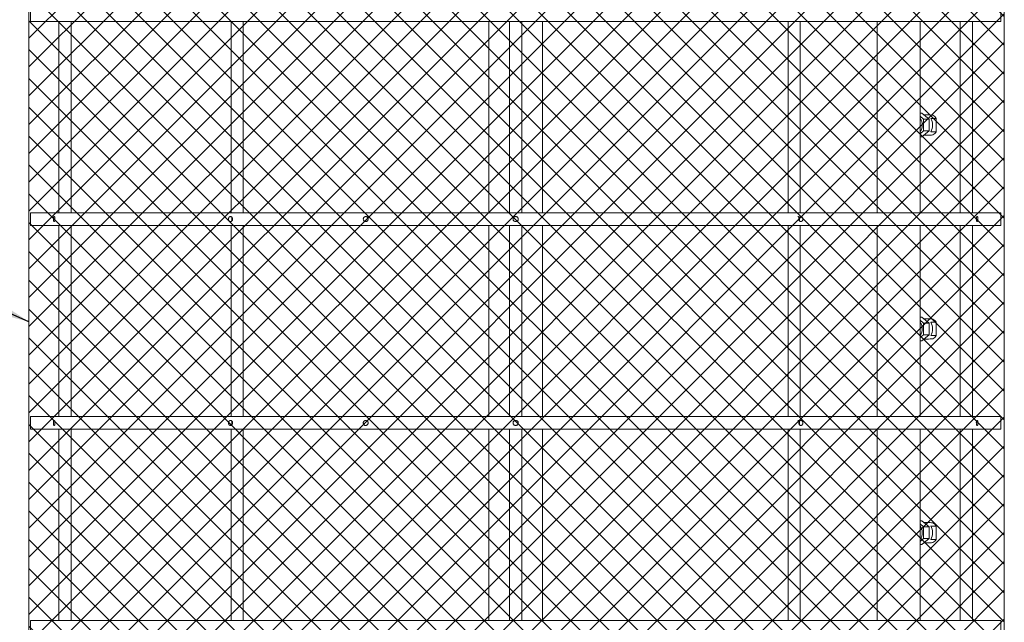
# Model space of a CAD drawing. Units: inches. Extents: x 1 to 118, y 1 to 91.
# Drawn here: x 39 to 63, y 27 to 42 of the extents above; entities that cross this region are included whole.
import ezdxf

# ---------------------------------------------------------------- set-up
doc = ezdxf.new("R2010")
doc.units = ezdxf.units.IN
doc.header["$MEASUREMENT"] = 0
doc.layers.add('7', color=7, linetype='Continuous', lineweight=15)
doc.styles.add('SLDTEXTSTYLE4', font='TXT', dxfattribs={"width": 0.75})
doc.dimstyles.new('SLDDIMSTYLE0', dxfattribs={"dimtxt": 0.64, "dimasz": 0.64, "dimexe": 0, "dimexo": 0.0625, "dimgap": 0.16, "dimtad": 0, "dimtih": 1, "dimtoh": 1, "dimzin": 12, "dimdsep": 46, "dimtxsty": 'SLDTEXTSTYLE4', "dimsah": 1, "dimcen": 0.09, "dimadec": 0, "dimazin": 0, "dimtfac": 1, "dimtofl": 0, "dimtmove": 0, "dimatfit": 3, "dimfxl": 0, "dimtolj": 1, "dimtzin": 12, "dimarcsym": 0})
doc.dimstyles.new('SLDDIMSTYLE1', dxfattribs={"dimtxt": 0.64, "dimasz": 0.64, "dimexe": 0, "dimexo": 0.0625, "dimgap": 0.16, "dimtad": 0, "dimtih": 1, "dimtoh": 1, "dimdec": 0, "dimzin": 0, "dimdsep": 46, "dimtxsty": 'Standard', "dimsah": 1, "dimcen": 0.09, "dimadec": 0, "dimazin": 0, "dimtfac": 1, "dimtdec": 0, "dimtofl": 0, "dimtmove": 0, "dimatfit": 3, "dimfxl": 0, "dimtolj": 1, "dimtzin": 0, "dimarcsym": 0})

# ---------------------------------------------------------------- blocks, each defined once
blk = doc.blocks.new('*D8')
at = {"layer": '7'}
for p, q in [((38.743, 50.896), (24.458, 50.896)), ((25.124, 50.896), (25.124, 34.02)), ((25.562, 33.944), (25.562, 33.081)), ((25.562, 33.944), (25.692, 33.944)), ((27.499, 33.944), (27.369, 33.944)), ((27.499, 33.944), (27.499, 33.081)), ((25.124, 16.399), (25.124, 33.005)), ((25.562, 33.081), (25.692, 33.081)), ((27.499, 33.081), (27.369, 33.081)), ((38.743, 16.399), (24.458, 16.399))]:
    blk.add_line(p, q, dxfattribs=at)
for points in [[(25.124, 50.896), (25.018, 50.256), (25.231, 50.256)], [(25.124, 16.399), (25.231, 17.039), (25.018, 17.039)]]:
    blk.add_solid(points, dxfattribs=at)
at = {"layer": '7', "char_height": 0.64, "attachment_point": 1, "style": 'SLDTEXTSTYLE4'}
for s, insert in [('34-1/2"', (22.49, 33.822)), ('876', (25.821, 33.822))]:
    blk.add_mtext(s, dxfattribs=dict(at, insert=insert))
blk = doc.blocks.new('*D9')
at = {"layer": '7'}
for p, q in [((50.021, 53.396), (20.537, 53.396)), ((21.204, 53.396), (21.204, 29.624)), ((21.641, 29.548), (21.641, 28.685)), ((21.641, 29.548), (21.771, 29.548)), ((24.052, 29.548), (23.922, 29.548)), ((24.052, 29.548), (24.052, 28.685)), ((21.204, 7.343), (21.204, 28.609)), ((21.641, 28.685), (21.771, 28.685)), ((24.052, 28.685), (23.922, 28.685)), ((38.958, 7.343), (20.537, 7.343))]:
    blk.add_line(p, q, dxfattribs=at)
for points in [[(21.204, 53.396), (21.097, 52.756), (21.311, 52.756)], [(21.204, 7.343), (21.311, 7.983), (21.097, 7.983)]]:
    blk.add_solid(points, dxfattribs=at)
at = {"layer": '7', "char_height": 0.64, "attachment_point": 1, "style": 'SLDTEXTSTYLE4'}
for s, insert in [('46-1/16"', (18.096, 29.426)), ('1170', (21.9, 29.426))]:
    blk.add_mtext(s, dxfattribs=dict(at, insert=insert))

msp = doc.modelspace()

# ---------------------------------------------------------------- hatches: boundary and pattern name
at = {"linetype": 'Continuous'}
h = msp.add_hatch(dxfattribs=at)
h.set_pattern_fill('ANSI37', scale=4, style=0)
h.paths.add_polyline_path([(39.032, 16.875), (62.965, 16.875), (62.965, 50.424), (39.032, 50.424)], flags=0)

# ---------------------------------------------------------------- linework, layer by layer
at = {"color": 7, "linetype": 'Continuous', "lineweight": 15}
for p, q in [((39.069, 41.87), (39.069, 41.56)), ((62.881, 41.56), (62.881, 41.87)), ((50.975, 41.56), (39.069, 41.56)), ((39.769, 41.56), (39.769, 36.87)), ((40.069, 36.87), (40.069, 41.56)), ((43.992, 41.56), (43.992, 36.87)), ((44.292, 36.87), (44.292, 41.56)), ((50.317, 41.56), (50.317, 36.87)), ((50.825, 41.56), (50.825, 36.87)), ((62.881, 41.56), (50.975, 41.56)), ((51.125, 36.87), (51.125, 41.56)), ((51.632, 36.87), (51.632, 41.56)), ((57.658, 41.56), (57.658, 36.87)), ((57.958, 36.87), (57.958, 41.56)), ((59.848, 41.56), (59.848, 36.87)), ((60.898, 36.87), (60.898, 41.56)), ((61.881, 41.56), (61.881, 36.87)), ((62.181, 36.87), (62.181, 41.56)), ((60.941, 39.31), (60.898, 39.31)), ((60.898, 39.236), (60.985, 39.165)), ((60.941, 39.31), (61.029, 39.238)), ((60.985, 39.165), (60.985, 38.877)), ((61.118, 39.165), (60.985, 39.165)), ((61.073, 39.271), (60.988, 39.271)), ((61.029, 39.238), (61.118, 39.165)), ((61.118, 39.165), (61.118, 39.021)), ((61.294, 39.186), (61.162, 39.186)), ((61.294, 39.186), (61.294, 38.856)), ((61.118, 39.021), (61.118, 38.877)), ((60.985, 38.877), (60.898, 38.806)), ((60.941, 38.732), (60.898, 38.732)), ((61.029, 38.805), (60.941, 38.732)), ((61.118, 38.877), (60.985, 38.877)), ((60.988, 38.771), (61.073, 38.771)), ((61.118, 38.877), (61.029, 38.805)), ((61.294, 38.856), (61.162, 38.856)), ((39.069, 36.87), (39.069, 36.56)), ((50.975, 36.87), (39.069, 36.87)), ((62.881, 36.87), (50.975, 36.87)), ((62.881, 36.56), (62.881, 36.87)), ((50.975, 36.56), (39.069, 36.56)), ((39.769, 36.56), (39.769, 31.87)), ((40.069, 31.87), (40.069, 36.56)), ((43.992, 36.56), (43.992, 31.87)), ((44.292, 31.87), (44.292, 36.56)), ((50.317, 36.56), (50.317, 31.87)), ((50.825, 36.56), (50.825, 31.87)), ((62.881, 36.56), (50.975, 36.56)), ((51.125, 31.87), (51.125, 36.56)), ((51.632, 31.87), (51.632, 36.56)), ((57.658, 36.56), (57.658, 31.87)), ((57.958, 31.87), (57.958, 36.56)), ((59.848, 36.56), (59.848, 31.87)), ((60.898, 31.87), (60.898, 36.56)), ((61.881, 36.56), (61.881, 31.87)), ((62.181, 31.87), (62.181, 36.56)), ((60.941, 34.31), (60.898, 34.31)), ((60.941, 34.31), (61.029, 34.238)), ((60.898, 34.236), (60.985, 34.165)), ((61.118, 34.165), (60.985, 34.165)), ((60.985, 34.165), (60.985, 33.877)), ((61.073, 34.271), (60.988, 34.271)), ((61.029, 34.238), (61.118, 34.165)), ((61.118, 34.165), (61.118, 34.021)), ((61.294, 34.186), (61.162, 34.186)), ((61.294, 34.186), (61.294, 33.856)), ((60.985, 33.877), (60.898, 33.806)), ((61.118, 33.877), (60.985, 33.877)), ((61.118, 33.877), (61.029, 33.805)), ((61.118, 34.021), (61.118, 33.877)), ((61.294, 33.856), (61.162, 33.856)), ((60.941, 33.732), (60.898, 33.732)), ((61.029, 33.805), (60.941, 33.732)), ((60.988, 33.771), (61.073, 33.771)), ((39.069, 31.87), (39.069, 31.56)), ((50.975, 31.87), (39.069, 31.87)), ((62.881, 31.87), (50.975, 31.87)), ((62.881, 31.56), (62.881, 31.87)), ((50.975, 31.56), (39.069, 31.56)), ((39.769, 31.56), (39.769, 26.87)), ((40.069, 26.87), (40.069, 31.56)), ((43.992, 31.56), (43.992, 26.87)), ((44.292, 26.87), (44.292, 31.56)), ((50.317, 31.56), (50.317, 26.87)), ((50.825, 31.56), (50.825, 26.87)), ((62.881, 31.56), (50.975, 31.56)), ((51.125, 26.87), (51.125, 31.56)), ((51.632, 26.87), (51.632, 31.56)), ((57.658, 31.56), (57.658, 26.87)), ((57.958, 26.87), (57.958, 31.56)), ((59.848, 31.56), (59.848, 26.87)), ((60.898, 26.87), (60.898, 31.56)), ((61.881, 31.56), (61.881, 26.87)), ((62.181, 26.87), (62.181, 31.56)), ((60.941, 29.31), (60.898, 29.31)), ((60.898, 29.236), (60.985, 29.165)), ((60.941, 29.31), (61.029, 29.238)), ((61.073, 29.271), (60.988, 29.271)), ((61.029, 29.238), (61.118, 29.165)), ((60.985, 29.165), (60.985, 28.877)), ((61.118, 29.165), (60.985, 29.165)), ((61.118, 29.165), (61.118, 29.021)), ((61.118, 29.021), (61.118, 28.877)), ((61.294, 29.186), (61.162, 29.186)), ((61.294, 29.186), (61.294, 28.856)), ((60.985, 28.877), (60.898, 28.806)), ((61.029, 28.805), (60.941, 28.732)), ((61.118, 28.877), (60.985, 28.877)), ((60.988, 28.771), (61.073, 28.771)), ((61.118, 28.877), (61.029, 28.805)), ((61.294, 28.856), (61.162, 28.856)), ((60.941, 28.732), (60.898, 28.732)), ((39.069, 26.87), (39.069, 26.56)), ((50.975, 26.87), (39.069, 26.87)), ((62.881, 26.87), (50.975, 26.87)), ((62.881, 26.56), (62.881, 26.87))]:
    msp.add_line(p, q, dxfattribs=at)
for centre, radius, start, end in [((60.714, 39.029), 0.237, 358.1641, 39.1047), ((60.878, 39.021), 0.328, 329.7422, 30.2578), ((61.136, 39.094), 0.183, 30.3089, 65.8194), ((60.714, 39.013), 0.237, 320.895, 1.8361), ((61.136, 38.948), 0.183, 294.1788, 329.6911), ((60.714, 34.029), 0.237, 358.1655, 39.1028), ((60.878, 34.021), 0.328, 329.7422, 30.2578), ((61.136, 34.094), 0.183, 30.3089, 65.8212), ((60.714, 34.013), 0.237, 320.8972, 1.834), ((61.136, 33.948), 0.183, 294.1788, 329.6911), ((61.136, 29.094), 0.183, 30.3063, 65.822), ((60.714, 29.029), 0.237, 358.1641, 39.1047), ((60.714, 29.013), 0.237, 320.8953, 1.8359), ((60.878, 29.021), 0.328, 329.7422, 30.2578), ((61.136, 28.948), 0.183, 294.1788, 329.6911)]:
    msp.add_arc(centre, radius, start, end, dxfattribs=at)
for centre, start_param, end_param in [((61.073, 39.021), 1.287002, 1.570796), ((61.073, 39.021), 4.712389, 4.996183), ((61.073, 34.021), 1.287002, 1.570796), ((61.073, 34.021), 4.712389, 4.996183), ((61.073, 29.021), 1.287002, 1.570796), ((61.073, 29.021), 4.712389, 4.996183)]:
    msp.add_ellipse(centre, major_axis=(0.492, 0), ratio=0.507666, start_param=start_param, end_param=end_param, dxfattribs=at)
for points, knots in [([(39.651, 36.652), (39.649, 36.653), (39.644, 36.655), (39.637, 36.67), (39.633, 36.69), (39.632, 36.715), (39.633, 36.739), (39.637, 36.76), (39.644, 36.774), (39.649, 36.776), (39.651, 36.777)], [0, 0, 0, 0, 0.125072, 0.250031, 0.374925, 0.500247, 0.625301, 0.750234, 0.875117, 1, 1, 1, 1]), ([(39.651, 36.777), (39.654, 36.776), (39.659, 36.774), (39.665, 36.76), (39.67, 36.739), (39.671, 36.715), (39.67, 36.69), (39.665, 36.67), (39.659, 36.655), (39.654, 36.653), (39.651, 36.652)], [0, 0, 0, 0, 0.124969, 0.2500507, 0.3751471, 0.5001322, 0.625062, 0.7499727, 0.8749367, 1, 1, 1, 1]), ([(43.977, 36.652), (43.97, 36.653), (43.957, 36.655), (43.94, 36.67), (43.929, 36.69), (43.925, 36.715), (43.929, 36.739), (43.94, 36.76), (43.957, 36.774), (43.97, 36.776), (43.977, 36.777)], [0, 0, 0, 0, 0.125072, 0.25003, 0.374925, 0.500246, 0.6253, 0.750233, 0.875115, 1, 1, 1, 1]), ([(43.977, 36.777), (43.983, 36.776), (43.996, 36.774), (44.013, 36.76), (44.025, 36.739), (44.029, 36.715), (44.025, 36.69), (44.013, 36.67), (43.996, 36.655), (43.983, 36.653), (43.977, 36.652)], [0, 0, 0, 0, 0.124968, 0.25005, 0.375147, 0.500132, 0.625062, 0.749973, 0.874936, 1, 1, 1, 1]), ([(44.011, 36.715), (44.011, 36.721), (44.012, 36.734), (44.016, 36.745), (44.017, 36.75)], [0, 0, 0, 0, 0.5344189, 1, 1, 1, 1]), ([(44.018, 36.749), (44.016, 36.746), (44.012, 36.737), (44.011, 36.724), (44.011, 36.716), (44.011, 36.715)], [0, 0, 0, 0, 0.329706, 0.909852, 1, 1, 1, 1]), ([(47.355, 36.715), (47.354, 36.722), (47.353, 36.736), (47.343, 36.755), (47.328, 36.769), (47.309, 36.777), (47.289, 36.778), (47.269, 36.772), (47.253, 36.76), (47.241, 36.742), (47.235, 36.721), (47.237, 36.7), (47.245, 36.68), (47.258, 36.665), (47.276, 36.654), (47.296, 36.651), (47.316, 36.655), (47.334, 36.665), (47.347, 36.682), (47.354, 36.699), (47.355, 36.71), (47.355, 36.715)], [0, 0, 0, 0, 0.0536891, 0.1073774, 0.1610648, 0.2147539, 0.2684428, 0.3221305, 0.3758176, 0.4295061, 0.4831984, 0.5368876, 0.5905745, 0.6442617, 0.6979523, 0.7516407, 0.8053287, 0.8590176, 0.9127057, 0.9663924, 1, 1, 1, 1]), ([(50.975, 36.652), (50.967, 36.653), (50.95, 36.655), (50.93, 36.67), (50.916, 36.69), (50.911, 36.715), (50.916, 36.739), (50.93, 36.76), (50.95, 36.774), (50.967, 36.776), (50.975, 36.777)], [0, 0, 0, 0, 0.125072, 0.250031, 0.374926, 0.500246, 0.6253, 0.750234, 0.875116, 1, 1, 1, 1]), ([(50.975, 36.777), (50.983, 36.776), (50.999, 36.774), (51.02, 36.76), (51.034, 36.739), (51.039, 36.715), (51.034, 36.69), (51.02, 36.67), (50.999, 36.655), (50.983, 36.653), (50.975, 36.652)], [0, 0, 0, 0, 0.12497, 0.25005, 0.375147, 0.500132, 0.625062, 0.749973, 0.874936, 1, 1, 1, 1]), ([(57.932, 36.68), (57.933, 36.681), (57.936, 36.687), (57.938, 36.703), (57.939, 36.723), (57.936, 36.742), (57.929, 36.759), (57.918, 36.771), (57.908, 36.777), (57.901, 36.777), (57.901, 36.777)], [0, 0, 0, 0, 0.028394, 0.196928, 0.354449, 0.501996, 0.655879, 0.822238, 0.988888, 1, 1, 1, 1]), ([(57.973, 36.652), (57.967, 36.653), (57.953, 36.655), (57.936, 36.67), (57.925, 36.69), (57.921, 36.715), (57.925, 36.739), (57.936, 36.76), (57.953, 36.774), (57.967, 36.776), (57.973, 36.777)], [0, 0, 0, 0, 0.1250708, 0.2500299, 0.3749257, 0.5002465, 0.6253006, 0.7502349, 0.8751167, 1, 1, 1, 1]), ([(57.973, 36.777), (57.98, 36.776), (57.993, 36.774), (58.01, 36.76), (58.021, 36.739), (58.025, 36.715), (58.021, 36.69), (58.01, 36.67), (57.993, 36.655), (57.98, 36.653), (57.973, 36.652)], [0, 0, 0, 0, 0.1249715, 0.2500518, 0.3751477, 0.5001324, 0.6250618, 0.7499719, 0.8749348, 1, 1, 1, 1]), ([(62.298, 36.652), (62.296, 36.653), (62.291, 36.655), (62.284, 36.67), (62.28, 36.69), (62.278, 36.715), (62.28, 36.739), (62.284, 36.76), (62.291, 36.774), (62.296, 36.776), (62.298, 36.777)], [0, 0, 0, 0, 0.125072, 0.25003, 0.374926, 0.500247, 0.625301, 0.750234, 0.875117, 1, 1, 1, 1]), ([(62.298, 36.777), (62.301, 36.776), (62.306, 36.774), (62.312, 36.76), (62.317, 36.739), (62.318, 36.715), (62.317, 36.69), (62.312, 36.67), (62.306, 36.655), (62.301, 36.653), (62.298, 36.652)], [0, 0, 0, 0, 0.124969, 0.25005, 0.375147, 0.500132, 0.625061, 0.749973, 0.874935, 1, 1, 1, 1]), ([(44.011, 36.715), (44.011, 36.708), (44.012, 36.695), (44.016, 36.685), (44.017, 36.68)], [0, 0, 0, 0, 0.534342, 1, 1, 1, 1]), ([(44.018, 36.68), (44.016, 36.684), (44.012, 36.693), (44.011, 36.705), (44.011, 36.714), (44.011, 36.715)], [0, 0, 0, 0, 0.329711, 0.909853, 1, 1, 1, 1]), ([(39.651, 31.652), (39.649, 31.653), (39.644, 31.655), (39.637, 31.67), (39.633, 31.69), (39.632, 31.715), (39.633, 31.739), (39.637, 31.76), (39.644, 31.774), (39.649, 31.776), (39.651, 31.777)], [0, 0, 0, 0, 0.1250722, 0.2500314, 0.3749155, 0.5002483, 0.6252907, 0.7502342, 0.8751167, 1, 1, 1, 1]), ([(39.651, 31.777), (39.654, 31.776), (39.659, 31.774), (39.665, 31.76), (39.67, 31.739), (39.671, 31.715), (39.67, 31.69), (39.665, 31.67), (39.659, 31.655), (39.654, 31.653), (39.651, 31.652)], [0, 0, 0, 0, 0.124971, 0.250046, 0.375141, 0.500126, 0.625056, 0.749976, 0.874939, 1, 1, 1, 1]), ([(43.977, 31.652), (43.97, 31.653), (43.957, 31.655), (43.94, 31.67), (43.929, 31.69), (43.925, 31.715), (43.929, 31.739), (43.94, 31.76), (43.957, 31.774), (43.97, 31.776), (43.977, 31.777)], [0, 0, 0, 0, 0.125072, 0.25003, 0.374915, 0.500248, 0.62529, 0.750233, 0.875115, 1, 1, 1, 1]), ([(43.977, 31.777), (43.983, 31.776), (43.996, 31.774), (44.013, 31.76), (44.025, 31.739), (44.029, 31.715), (44.025, 31.69), (44.013, 31.67), (43.996, 31.655), (43.983, 31.653), (43.977, 31.652)], [0, 0, 0, 0, 0.12497, 0.250045, 0.375141, 0.500126, 0.625055, 0.749976, 0.874939, 1, 1, 1, 1]), ([(44.011, 31.715), (44.011, 31.721), (44.012, 31.734), (44.016, 31.745), (44.017, 31.75)], [0, 0, 0, 0, 0.5344189, 1, 1, 1, 1]), ([(44.018, 31.749), (44.016, 31.746), (44.012, 31.737), (44.011, 31.724), (44.011, 31.716), (44.011, 31.715)], [0, 0, 0, 0, 0.329671, 0.9098471, 1, 1, 1, 1]), ([(44.011, 31.715), (44.011, 31.708), (44.012, 31.695), (44.016, 31.685), (44.017, 31.68)], [0, 0, 0, 0, 0.534342, 1, 1, 1, 1]), ([(44.018, 31.68), (44.016, 31.684), (44.012, 31.693), (44.011, 31.705), (44.011, 31.714), (44.011, 31.715)], [0, 0, 0, 0, 0.329711, 0.909853, 1, 1, 1, 1]), ([(47.355, 31.715), (47.354, 31.722), (47.353, 31.736), (47.343, 31.755), (47.328, 31.769), (47.309, 31.777), (47.289, 31.778), (47.269, 31.772), (47.253, 31.76), (47.241, 31.742), (47.235, 31.721), (47.237, 31.7), (47.245, 31.68), (47.258, 31.665), (47.276, 31.654), (47.296, 31.651), (47.316, 31.655), (47.334, 31.665), (47.347, 31.682), (47.354, 31.699), (47.355, 31.71), (47.355, 31.715)], [0, 0, 0, 0, 0.053689, 0.107377, 0.161064, 0.214754, 0.268442, 0.322128, 0.375818, 0.429507, 0.483193, 0.536882, 0.590569, 0.644261, 0.697948, 0.751637, 0.805326, 0.859012, 0.9127, 0.966392, 1, 1, 1, 1]), ([(50.975, 31.652), (50.967, 31.653), (50.95, 31.655), (50.93, 31.67), (50.916, 31.69), (50.911, 31.715), (50.916, 31.739), (50.93, 31.76), (50.95, 31.774), (50.967, 31.776), (50.975, 31.777)], [0, 0, 0, 0, 0.125072, 0.250031, 0.374916, 0.500248, 0.62529, 0.750234, 0.875116, 1, 1, 1, 1]), ([(50.975, 31.777), (50.983, 31.776), (50.999, 31.774), (51.02, 31.76), (51.034, 31.739), (51.039, 31.715), (51.034, 31.69), (51.02, 31.67), (50.999, 31.655), (50.983, 31.653), (50.975, 31.652)], [0, 0, 0, 0, 0.124971, 0.250045, 0.375142, 0.500126, 0.625055, 0.749976, 0.874939, 1, 1, 1, 1]), ([(57.932, 31.68), (57.933, 31.681), (57.936, 31.687), (57.938, 31.703), (57.939, 31.723), (57.936, 31.742), (57.929, 31.759), (57.918, 31.771), (57.908, 31.777), (57.901, 31.777), (57.901, 31.777)], [0, 0, 0, 0, 0.028393, 0.196925, 0.354443, 0.501988, 0.655883, 0.82224, 0.988888, 1, 1, 1, 1]), ([(57.973, 31.652), (57.967, 31.653), (57.953, 31.655), (57.936, 31.67), (57.925, 31.69), (57.921, 31.715), (57.925, 31.739), (57.936, 31.76), (57.953, 31.774), (57.967, 31.776), (57.973, 31.777)], [0, 0, 0, 0, 0.125071, 0.25003, 0.374916, 0.500248, 0.625291, 0.750235, 0.875117, 1, 1, 1, 1]), ([(57.973, 31.777), (57.98, 31.776), (57.993, 31.774), (58.01, 31.76), (58.021, 31.739), (58.025, 31.715), (58.021, 31.69), (58.01, 31.67), (57.993, 31.655), (57.98, 31.653), (57.973, 31.652)], [0, 0, 0, 0, 0.124973, 0.250047, 0.375142, 0.500126, 0.625055, 0.749975, 0.874938, 1, 1, 1, 1]), ([(62.298, 31.652), (62.296, 31.653), (62.291, 31.655), (62.284, 31.67), (62.28, 31.69), (62.278, 31.715), (62.28, 31.739), (62.284, 31.76), (62.291, 31.774), (62.296, 31.776), (62.298, 31.777)], [0, 0, 0, 0, 0.125072, 0.25003, 0.374916, 0.500248, 0.625291, 0.750234, 0.875117, 1, 1, 1, 1]), ([(62.298, 31.777), (62.301, 31.776), (62.306, 31.774), (62.312, 31.76), (62.317, 31.739), (62.318, 31.715), (62.317, 31.69), (62.312, 31.67), (62.306, 31.655), (62.301, 31.653), (62.298, 31.652)], [0, 0, 0, 0, 0.124971, 0.250045, 0.375142, 0.500126, 0.625055, 0.749976, 0.874938, 1, 1, 1, 1])]:
    msp.add_open_spline(points, degree=3, knots=knots, dxfattribs=at)
at = {"layer": '7'}
for p, q in [((39.032, 50.424), (39.032, 16.875)), ((62.965, 50.424), (62.965, 16.875))]:
    msp.add_line(p, q, dxfattribs=at)

# ---------------------------------------------------------------- dimensions: what is measured, and where the dimension line sits
for base, p1, p2, picture, middle in [((21.204, 53.396), (39.225, 7.343), (50.287, 53.396), '*D9', (21.204, 29.116)), ((25.124, 50.896), (39.009, 16.399), (39.009, 50.896), '*D8', (25.124, 33.513))]:
    dim = msp.add_linear_dim(base=base, p1=p1, p2=p2, angle=90, dimstyle='SLDDIMSTYLE0', dxfattribs=at)
    dim.commit()
    dim.dimension.update_dxf_attribs({"geometry": picture, "text_midpoint": middle, "dimtype": 160})

# ---------------------------------------------------------------- leaders
msp.add_leader([(39.032, 34.197), (36.453, 35.333), (35.787, 35.333)], dimstyle='SLDDIMSTYLE1', dxfattribs=at)

doc.saveas('drawing.dxf')
